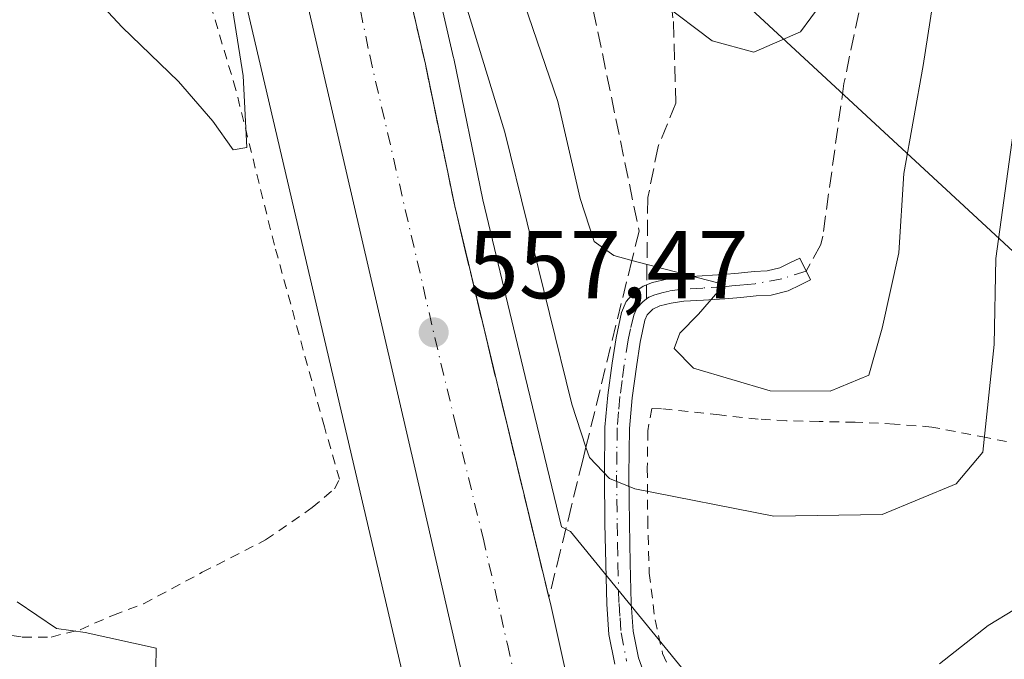
# Model space of a CAD drawing. Units: metres. Extents: x 610413 to 613849, y 4757082 to 4759451.
# Drawn here: x 612892 to 612994, y 4757417 to 4757483 of the extents above; entities that cross this region are included whole.
import ezdxf

# ---------------------------------------------------------------- set-up
doc = ezdxf.new("R2010")
doc.units = ezdxf.units.M
doc.header["$MEASUREMENT"] = 0
for name, pattern in [('DGN Style 2', [1.6480167562047852, 0.988810053722871, -0.6592067024819142]), ('DGN Style 3', [2.307223458686699, 1.648016756204785, -0.6592067024819142]), ('DGN Style 4', [2.6384748266838614, 1.318413404963828, -0.6592067024819142, 0.001648016756204785, -0.6592067024819142])]:
    doc.linetypes.add(name, pattern=pattern)
for name, color, linetype, lineweight in [('Alambrada', 7, 'DGN Style 2', 0), ('Camino Cxs', 7, 'Continuous', 0), ('Camino eje', 30, 'DGN Style 4', 13), ('Carretera de calzada única Cxs', 7, 'Continuous', 13), ('Carretera de calzada única eje', 7, 'DGN Style 4', 0), ('Curva de nivel normal', 30, 'Continuous', 0), ('Núcleo urbano CxS', 7, 'Continuous', 0), ('Prado CxS', 92, 'Continuous', 0), ('Punto de cota en terreno', 7, 'Continuous', 0), ('Rótulo de punto de cota en terreno', 7, 'Continuous', 0), ('Senda', 7, 'DGN Style 3', 0), ('Senda no paivmentada conexión', 7, 'DGN Style 3', 0), ('Suelo desnudo CxS', 253, 'Continuous', 0), ('Talud superficial', 30, 'DGN Style 3', 0), ('Tendido', 6, 'Continuous', 0)]:
    doc.layers.add(name, color=color, linetype=linetype, lineweight=lineweight)
doc.styles.add('Style-Arial', font='txt')

# ---------------------------------------------------------------- blocks, each defined once
blk = doc.blocks.new('*U19')
at = {"layer": 'Prado CxS', "color": 92, "linetype": 'Continuous', "lineweight": 0}
blk.add_polyline3d([(613052.8664999995, 4757237.4672, 547.9159000000072), (613045.3964999998, 4757237.8071, 547.4235999999946), (613045.2600999996, 4757237.8101, 547.4125000000058), (613045.1727, 4757237.808900001, 547.404999999999), (613017.2204999998, 4757236.9946, 545.2161999999954), (613005.4117000002, 4757298.093900001, 543.8549999999959), (613000.9533000002, 4757319.3522, 544.6601999999984), (612970.4089000003, 4757404.3091, 554.5853999999963), (612949.4089000003, 4757430.082800001, 557.501099999994), (612948.4769000001, 4757430.5691, 557.2767000000022), (612944.6969, 4757446.161900001, 557.8568999999989), (612940.3186999997, 4757464.5021, 558.264599999995), (612937.2880999995, 4757479.167300001, 558.6224999999977), (612937.2735000001, 4757479.233899999, 558.626099999994), (612931.5214999998, 4757504.192299999, 559.7869999999966)], dxfattribs=at)
blk = doc.blocks.new('*U20')
at = {"layer": 'Núcleo urbano CxS', "color": 7, "linetype": 'Continuous', "lineweight": 0}
for points in [[(612931.5214999998, 4757504.192299999, 559.7869999999966), (612937.2735000001, 4757479.233899999, 558.626099999994), (612937.2880999995, 4757479.167300001, 558.6224999999977), (612940.3186999997, 4757464.5021, 558.264599999995), (612944.6969, 4757446.161900001, 557.8568999999989), (612948.4769000001, 4757430.5691, 557.2767000000022), (612949.4089000003, 4757430.082800001, 557.501099999994), (612970.4089000003, 4757404.3091, 554.5853999999963), (613000.9533000002, 4757319.3522, 544.6601999999984), (613005.4117000002, 4757298.093900001, 543.8549999999959), (613017.2204999998, 4757236.9946, 545.2161999999954), (613045.1727, 4757237.808900001, 547.404999999999), (613045.2600999996, 4757237.8101, 547.4125000000058), (613045.3964999998, 4757237.8071, 547.4235999999946), (613052.8664999995, 4757237.4672, 547.9159000000072)], [(612965.1419000002, 4757235.135399999, 544.8549000000058), (612964.9013, 4757237.8356, 546.4983999999968), (612964.8865, 4757238.0231, 546.584400000007), (612964.8788999999, 4757238.155300001, 546.6462999999932), (612964.5806999998, 4757244.257300001, 549.0194000000047), (612957.9379000004, 4757285.829800001, 551.0602000000072), (612939.4738999996, 4757383.251900001, 554.7005000000064), (612895.3025000002, 4757572.419700001, 563.0412000000069)]]:
    blk.add_polyline3d(points, dxfattribs=at)
blk = doc.blocks.new('5PATER')
at = {"layer": 'Suelo desnudo CxS', "linetype": 'Continuous', "lineweight": 0}
h = blk.add_hatch(color=51, dxfattribs=at)
edge = h.paths.add_edge_path()
edge.add_ellipse((0, 0), major_axis=(-0.1095731443231308, -0.1110710700762829), ratio=0.9994222409660322, start_angle=0, end_angle=360)

msp = doc.modelspace()

# ---------------------------------------------------------------- linework, layer by layer
at = {"layer": 'Alambrada', "color": 7, "linetype": 'DGN Style 2', "lineweight": 0}
for points in [[(612889.8300999999, 4757419.5601, 556.5096999999951), (612892.5301000001, 4757419.140100001, 557.023000000001), (612895.5301000001, 4757419.140100001, 556.6680000000051), (612898.5301000001, 4757419.9001, 558.0442000000039), (612901.9801000003, 4757421.420100001, 563.0302999999985), (612905.1201, 4757422.590100001, 567.6065999999992), (612911.2100999998, 4757425.850099999, 568.5277999999962), (612917.7801000001, 4757429.210100001, 560.3788999999961), (612922.6001000004, 4757432.5601, 559.8015000000014), (612924.9200999998, 4757434.5101, 558.9231), (612925.4401000004, 4757435.5001, 558.7050000000017), (612923.8701, 4757440.960100001, 558.6497999999992), (612918.6901000004, 4757459.800100001, 559.3659000000043), (612914.6901000004, 4757475.920100001, 559.8773999999976), (612911.1901000004, 4757487.710100001, 561.0267000000022)], [(613002.6901000004, 4757437.720100001, 567.1358999999939), (612992.5601000005, 4757439.840100001, 571.4336000000039), (612986.8901000004, 4757440.920100001, 563.7091999999975), (612983.0100999996, 4757441.2301, 563.6466999999975), (612978.9200999998, 4757441.4301, 565.1609000000026), (612975.1801000005, 4757441.4901, 566.1049999999959), (612971.8000999996, 4757441.5801, 566.3233000000037), (612968.8701, 4757441.7401, 565.4866000000038), (612964.8701, 4757442.1801, 564.7581000000064), (612958.8501000004, 4757442.8201, 564.2936999999947), (612957.8300999999, 4757442.840100001, 564.3003999999928), (612957.4200999998, 4757440.520099999, 566.2452000000048), (612957.3701, 4757436.6501, 568.3162000000011), (612957.4101, 4757431.340100001, 562.9692000000068), (612957.5701000001, 4757425.770099999, 558.1603999999934), (612958.1700999998, 4757420.920100001, 557.0589999999938), (612958.9600999998, 4757417.4301, 556.3557000000001), (612960.9600999998, 4757412.890100001, 555.7537000000011)]]:
    msp.add_polyline3d(points, dxfattribs=at)
at = {"layer": 'Camino Cxs', "color": 7, "linetype": 'Continuous', "lineweight": 0}
msp.add_polyline3d([(612954.0000999998, 4757416.3101, 556.4404999999971), (612953.3901000004, 4757419.4101, 557.2312999999995), (612953.1700999998, 4757422.540100001, 558.3279999999941), (612953.0500999996, 4757426.7401, 558.6272999999928), (612952.9700999996, 4757430.920100001, 560.0681000000042), (612952.9200999998, 4757435.9301, 562.6257000000041), (612952.9700999996, 4757440.9101, 563.4002000000038), (612953.2701000003, 4757444.220100001, 563.4691000000021), (612953.7301000003, 4757447.550100001, 563.687300000005), (612954.1300999997, 4757450.190099999, 563.9379999999946), (612954.6901000004, 4757452.8101, 564.1812000000064), (612955.1901000004, 4757453.940099999, 564.3690999999963), (612956.0500999996, 4757454.9101, 564.5537999999942), (612956.9301000005, 4757455.530099999, 564.6926999999996), (612957.9001000002, 4757455.9101, 564.8537999999971), (612959.3800999997, 4757456.270099999, 565.1769000000058), (612960.8901000004, 4757456.4901, 565.480899999995), (612963.0500999996, 4757456.610099999, 565.8644000000058), (612965.2100999998, 4757456.7501, 566.1953999999969), (612966.8400999998, 4757456.890100001, 566.4450999999972), (612968.4600999998, 4757457.050100001, 566.5629000000044), (612969.8101000005, 4757457.130100001, 566.5773999999947), (612971.1001000004, 4757457.450099999, 566.6002000000008), (612972.1401000004, 4757457.950099999, 566.6941999999982), (612973.1801000005, 4757458.460100001, 566.8273000000045), (612974.2901, 4757456.1801, 566.6802000000025), (612973.2500999998, 4757455.670100001, 566.6003999999957), (612971.9700999996, 4757455.050100001, 566.5135000000009), (612970.2001, 4757454.620100001, 566.4078000000009), (612968.6601, 4757454.520099999, 566.3196999999927), (612967.0800999999, 4757454.370100001, 566.1696999999986), (612965.4101, 4757454.220100001, 565.866200000004), (612963.2001, 4757454.0801, 565.4655999999959), (612961.1501000002, 4757453.970100001, 565.0881999999983), (612959.8601000002, 4757453.780099999, 564.8280999999988), (612958.6700999998, 4757453.4901, 564.5681999999942), (612957.9501, 4757453.1501, 564.3822999999975), (612957.3501000004, 4757452.550100001, 564.1956999999966), (612957.1101000002, 4757452.020099999, 564.1667000000016), (612956.6201, 4757449.7401, 564.061799999996), (612956.2301000003, 4757447.1801, 563.9397000000026), (612955.7901, 4757443.940099999, 563.9256000000023), (612955.5100999996, 4757440.780099999, 564.8815000000031), (612955.4501, 4757435.9301, 565.4614000000003), (612955.5100999996, 4757430.960100001, 561.485799999995), (612955.5800999999, 4757426.790100001, 558.5008999999991), (612955.7001, 4757422.6601, 557.8055000000022), (612955.9101, 4757419.7501, 557.0460000000021), (612956.4501, 4757416.9901, 556.3987999999954), (612957.6001000004, 4757413.800100001, 555.9223000000056)], dxfattribs=at)
msp.add_polyline3d([(612954.0000999998, 4757416.3101, 556.4404999999971), (612953.3901000004, 4757419.4101, 557.2312999999995), (612953.1700999998, 4757422.540100001, 558.3279999999941), (612953.0500999996, 4757426.7401, 558.6272999999928), (612952.9700999996, 4757430.920100001, 560.0681000000042), (612952.9200999998, 4757435.9301, 562.6257000000041), (612952.9700999996, 4757440.9101, 563.4002000000038), (612953.2701000003, 4757444.220100001, 563.4691000000021), (612953.7301000003, 4757447.550100001, 563.687300000005), (612954.1300999997, 4757450.190099999, 563.9379999999946), (612954.6901000004, 4757452.8101, 564.1812000000064), (612955.1901000004, 4757453.940099999, 564.3690999999963), (612956.0500999996, 4757454.9101, 564.5537999999942), (612956.9301000005, 4757455.530099999, 564.6926999999996), (612957.9001000002, 4757455.9101, 564.8537999999971), (612959.3800999997, 4757456.270099999, 565.1769000000058), (612960.8901000004, 4757456.4901, 565.480899999995), (612963.0500999996, 4757456.610099999, 565.8644000000058), (612965.2100999998, 4757456.7501, 566.1953999999969), (612966.8400999998, 4757456.890100001, 566.4450999999972), (612968.4600999998, 4757457.050100001, 566.5629000000044), (612969.8101000005, 4757457.130100001, 566.5773999999947), (612971.1001000004, 4757457.450099999, 566.6002000000008), (612972.1401000004, 4757457.950099999, 566.6941999999982), (612973.1801000005, 4757458.460100001, 566.8273000000045), (612974.2901, 4757456.1801, 566.6802000000025), (612973.2500999998, 4757455.670100001, 566.6003999999957), (612971.9700999996, 4757455.050100001, 566.5135000000009), (612970.2001, 4757454.620100001, 566.4078000000009), (612968.6601, 4757454.520099999, 566.3196999999927), (612967.0800999999, 4757454.370100001, 566.1696999999986), (612965.4101, 4757454.220100001, 565.866200000004), (612963.2001, 4757454.0801, 565.4655999999959), (612961.1501000002, 4757453.970100001, 565.0881999999983), (612959.8601000002, 4757453.780099999, 564.8280999999988), (612958.6700999998, 4757453.4901, 564.5681999999942), (612957.9501, 4757453.1501, 564.3822999999975), (612957.3501000004, 4757452.550100001, 564.1956999999966), (612957.1101000002, 4757452.020099999, 564.1667000000016), (612956.6201, 4757449.7401, 564.061799999996), (612956.2301000003, 4757447.1801, 563.9397000000026), (612955.7901, 4757443.940099999, 563.9256000000023), (612955.5100999996, 4757440.780099999, 564.8815000000031), (612955.4501, 4757435.9301, 565.4614000000003), (612955.5100999996, 4757430.960100001, 561.485799999995), (612955.5800999999, 4757426.790100001, 558.5008999999991), (612955.7001, 4757422.6601, 557.8055000000022), (612955.9101, 4757419.7501, 557.0460000000021), (612956.4501, 4757416.9901, 556.3987999999954), (612957.6001000004, 4757413.800100001, 555.9223000000056)], dxfattribs=at)
at = {"layer": 'Camino eje', "color": 30, "linetype": 'DGN Style 4', "lineweight": 13}
for points in [[(612973.8463000003, 4757457.090299999, 566.6754999999976), (612971.3267000001, 4757456.310500001, 566.5457000000024), (612968.5601000005, 4757455.7851, 566.4389999999985), (612967.7500999998, 4757455.7051, 566.4060000000027), (612966.9600999998, 4757455.630100001, 566.3056999999973), (612966.1451000003, 4757455.5601, 566.170100000003), (612965.3101000005, 4757455.485099999, 566.0293999999994), (612963.1250999998, 4757455.345100001, 565.6638999999996), (612961.0201000003, 4757455.2301, 565.284599999999), (612959.6201, 4757455.0251, 565.0025000000023), (612959.0251000002, 4757454.880100001, 564.8726000000024), (612958.1524999999, 4757454.6501, 564.6790000000037), (612957.5351, 4757454.4101, 564.5285000000003), (612957.2799000005, 4757454.217300001, 564.4814999999944)], [(612957.2799000005, 4757454.217300001, 564.4814999999944), (612956.9001000002, 4757453.9301, 564.420299999998), (612956.2701000003, 4757453.245100001, 564.2881000000052), (612955.9600999998, 4757452.547499999, 564.1668999999965), (612955.6201, 4757451.1051, 564.0742000000029), (612955.3750999998, 4757449.965100001, 563.9953999999998), (612954.9801000003, 4757447.3651, 563.806700000001), (612954.7600999996, 4757445.745100001, 563.7599000000046), (612954.5301000001, 4757444.0801, 563.6929999999993), (612954.3901000004, 4757442.5001, 563.6296000000002), (612954.2401000002, 4757440.845100001, 564.1236000000063), (612954.2150999998, 4757438.3551, 564.8898999999947), (612954.1851000005, 4757435.9301, 564.0434999999999), (612954.2100999998, 4757433.425100001, 562.3481999999931), (612954.2401000002, 4757430.940099999, 560.7727000000014), (612954.2801000001, 4757428.850099999, 559.4900000000052), (612954.3151000004, 4757426.765100001, 558.5629000000044), (612954.4351000005, 4757422.600099999, 558.0638000000035), (612954.5401, 4757421.145099999, 557.6252999999997), (612954.6501000002, 4757419.5801, 557.1462000000029), (612955.2251000004, 4757416.6501, 556.4156999999977)]]:
    msp.add_polyline3d(points, dxfattribs=at)
at = {"layer": 'Carretera de calzada única Cxs', "color": 7, "linetype": 'Continuous', "lineweight": 13}
for points in [[(612879.3644000003, 4757716.812100001, 566.6530000000057), (612887.2801000001, 4757682.1601, 565.724000000002), (612902.0800999999, 4757618.2401, 563.2571000000025), (612922.0301000001, 4757531.290100001, 560.2149000000063), (612928.6001000004, 4757503.5101, 559.4648000000016), (612934.3501000004, 4757478.5601, 558.593599999993), (612937.3901000004, 4757463.850099999, 558.0293999999994), (612941.7801000001, 4757445.460100001, 557.3934000000008), (612947.3901000004, 4757422.3201, 556.8280999999988), (612952.2801000001, 4757400.340100001, 555.8803000000044), (612957.9801000003, 4757378.4301, 554.779999999999), (612958.3541000001, 4757376.584899999, 554.4468000000053)], [(612947.8592999997, 4757374.112299999, 553.9195999999939), (612944.2600999996, 4757390.2401, 555.1857000000019), (612938.3201000001, 4757414.4901, 556.011400000003), (612933.2801000001, 4757436.5601, 556.8371000000043), (612919.7301000003, 4757495.130100001, 559.0342999999993), (612905.7100999998, 4757555.2301, 561.2253999999957), (612894.1201, 4757606.670100001, 562.9839999999967), (612888.3701, 4757630.850099999, 563.849000000002), (612883.6401000004, 4757651.840100001, 564.4842000000062), (612878.3901000004, 4757672.9801, 565.2764000000025), (612870.3649000004, 4757708.860099999, 566.4042999999947)], [(612928.6001000004, 4757503.5101, 559.4648000000016), (612934.3501000004, 4757478.5601, 558.593599999993), (612937.3901000004, 4757463.850099999, 558.0293999999994), (612941.7801000001, 4757445.460100001, 557.3934000000008), (612947.3901000004, 4757422.3201, 556.8280999999988), (612952.2801000001, 4757400.340100001, 555.8803000000044), (612957.9801000003, 4757378.4301, 554.779999999999), (612958.3541000001, 4757376.584899999, 554.4468000000053), (612953.1266999999, 4757375.3533, 554.8068000000058), (612947.8592999997, 4757374.112299999, 553.9195999999939), (612944.2600999996, 4757390.2401, 555.1857000000019), (612938.3201000001, 4757414.4901, 556.011400000003), (612933.2801000001, 4757436.5601, 556.8371000000043), (612919.7301000003, 4757495.130100001, 559.0342999999993)]]:
    msp.add_polyline3d(points, dxfattribs=at)
at = {"layer": 'Carretera de calzada única eje', "color": 7, "linetype": 'DGN Style 4', "lineweight": 0}
msp.add_polyline3d([(612927.0500999996, 4757486.840100001, 558.7983999999997), (612928.5701000001, 4757479.4901, 558.5316000000021), (612935.3300999999, 4757450.210100001, 557.4924000000028), (612937.5301000001, 4757441.0101, 557.1579000000056), (612940.3300999999, 4757429.4301, 556.7348999999958), (612942.8501000004, 4757418.4001, 556.3594000000012), (612945.3000999996, 4757407.4101, 555.9655000000057), (612948.2801000001, 4757395.290100001, 555.5268000000069), (612951.1201, 4757384.3301, 555.1570000000065), (612953.1266999999, 4757375.3533, 554.8068000000058)], dxfattribs=at)
at = {"layer": 'Curva de nivel normal', "color": 30, "linetype": 'Continuous', "lineweight": 0, "flags": 128}
for points, elevation in [([(612911.3499999996, 4757503.039999999), (612915.4400000004, 4757477.359999999), (612915.8200000003, 4757469.930000001), (612914.4199999999, 4757469.699999999), (612912.2999999998, 4757472.66), (612908.7400000002, 4757476.76), (612902.8799999999, 4757482.41), (612897.1600000003, 4757488.600000001)], 560), ([(612996.7100000001, 4757485.91), (612995.3200000003, 4757471.449999999), (612993.5199999996, 4757458.42), (612993.3600000005, 4757449.480000001), (612992.1600000003, 4757438.32), (612989.4199999999, 4757435.02), (612981.7300000006, 4757431.859999999), (612970.4800000006, 4757431.680000001), (612956.0800000001, 4757434.5), (612953.4500000002, 4757435.600000001), (612951.3600000005, 4757437.77), (612951.0031000003, 4757438.852499999), (612949.54, 4757443.289999999), (612942.5999999996, 4757471.52), (612933.2300000006, 4757502.189999999)], 560), ([(612988.0999999996, 4757492.02), (612986, 4757478.42), (612983.9699999997, 4757467.230000001), (612983.4699999997, 4757459.01), (612981.7400000002, 4757451.189999999), (612980.3300000001, 4757446.32), (612976.3300000001, 4757444.65), (612970.0999999996, 4757444.689999999), (612962.1500000004, 4757447.039999999), (612960.1399999997, 4757449.060000001), (612960.75, 4757450.65), (612962.6799999997, 4757452.619999999), (612965.3300000001, 4757455.710000001), (612955.7721999995, 4757458.214199999), (612953.8799999999, 4757458.710000001), (612951.8600000005, 4757460.16), (612950.3899999997, 4757464.640000001), (612948.0800000001, 4757474.689999999), (612943.3099999996, 4757488.67)], 565), ([(612958.8600000005, 4757484.930000001), (612964.0999999996, 4757480.99), (612968.4299999997, 4757479.83), (612973.2599999999, 4757481.92), (612975.4000000004, 4757484.82)], 570), ([(612987.6600000003, 4757416.350000001), (612992.7199999997, 4757420.32), (612998.1799999997, 4757423.640000001)], 555), ([(612892.0199999996, 4757422.800000001), (612896.0899999999, 4757420.02), (612899.0499999998, 4757419.59), (612906.4100000003, 4757417.970000001), (612906.3899999997, 4757415.9)], 555)]:
    msp.add_lwpolyline(points, dxfattribs=dict(at, elevation=elevation))
at = {"layer": 'Núcleo urbano CxS', "color": 7, "linetype": 'Continuous', "lineweight": 0}
for points in [[(612881.1869000001, 4757240.927100001, 540.1637999999948), (612881.9123000001, 4757239.264000001, 540.1281000000017), (612884.9619000005, 4757235.5625, 540.0635000000038), (612888.5881000003, 4757234.051100001, 540.1070999999939), (612897.5815000003, 4757233.307700001, 540.3125), (612918.6357000005, 4757234.604499999, 541.2318999999989), (612918.8273, 4757234.610200001, 541.2571999999927), (612943.7899000002, 4757234.490300001, 542.8154000000068), (612952.9814999999, 4757234.718900001, 542.8090999999986), (612965.1419000002, 4757235.135399999, 544.8549000000058), (612964.9013, 4757237.8356, 546.4983999999968), (612964.8865, 4757238.0231, 546.584400000007), (612964.8788999999, 4757238.155300001, 546.6462999999932), (612964.5806999998, 4757244.257300001, 549.0194000000047), (612957.9379000004, 4757285.829800001, 551.0602000000072), (612939.4738999996, 4757383.251900001, 554.7005000000064), (612895.3025000002, 4757572.419700001, 563.0412000000069)], [(612931.5214999998, 4757504.192299999, 559.7869999999966), (612937.2735000001, 4757479.233899999, 558.626099999994), (612937.2880999995, 4757479.167300001, 558.6224999999977), (612940.3186999997, 4757464.5021, 558.264599999995), (612944.6969, 4757446.161900001, 557.8568999999989), (612948.4769000001, 4757430.5691, 557.2767000000022), (612949.4089000003, 4757430.082800001, 557.501099999994), (612970.4089000003, 4757404.3091, 554.5853999999963), (613000.9533000002, 4757319.3522, 544.6601999999984), (613005.4117000002, 4757298.093900001, 543.8549999999959), (613017.2204999998, 4757236.9946, 545.2161999999954), (613045.1727, 4757237.808900001, 547.404999999999), (613045.2600999996, 4757237.8101, 547.4125000000058), (613045.3964999998, 4757237.8071, 547.4235999999946), (613052.8664999995, 4757237.4672, 547.9159000000072)]]:
    msp.add_polyline3d(points, dxfattribs=at)
at = {"layer": 'Prado CxS', "color": 92, "linetype": 'Continuous', "lineweight": 0}
for points in [[(612881.1869000001, 4757240.927100001, 540.1637999999948), (612881.9123000001, 4757239.264000001, 540.1281000000017), (612884.9619000005, 4757235.5625, 540.0635000000038), (612888.5881000003, 4757234.051100001, 540.1070999999939), (612897.5815000003, 4757233.307700001, 540.3125), (612918.6357000005, 4757234.604499999, 541.2318999999989), (612918.8273, 4757234.610200001, 541.2571999999927), (612943.7899000002, 4757234.490300001, 542.8154000000068), (612952.9814999999, 4757234.718900001, 542.8090999999986), (612965.1419000002, 4757235.135399999, 544.8549000000058), (612964.9013, 4757237.8356, 546.4983999999968), (612964.8865, 4757238.0231, 546.584400000007), (612964.8788999999, 4757238.155300001, 546.6462999999932), (612964.5806999998, 4757244.257300001, 549.0194000000047), (612957.9379000004, 4757285.829800001, 551.0602000000072), (612939.4738999996, 4757383.251900001, 554.7005000000064), (612895.3025000002, 4757572.419700001, 563.0412000000069)], [(612895.3025000002, 4757572.419700001, 563.0412000000069), (612939.4738999996, 4757383.251900001, 554.7005000000064), (612957.9379000004, 4757285.829800001, 551.0602000000072), (612964.5806999998, 4757244.257300001, 549.0194000000047), (612964.8788999999, 4757238.155300001, 546.6462999999932), (612964.8865, 4757238.0231, 546.584400000007), (612964.9013, 4757237.8356, 546.4983999999968), (612965.1419000002, 4757235.135399999, 544.8549000000058)], [(612931.5214999998, 4757504.192299999, 559.7869999999966), (612937.2735000001, 4757479.233899999, 558.626099999994), (612937.2880999995, 4757479.167300001, 558.6224999999977), (612940.3186999997, 4757464.5021, 558.264599999995), (612944.6969, 4757446.161900001, 557.8568999999989), (612948.4769000001, 4757430.5691, 557.2767000000022), (612949.4089000003, 4757430.082800001, 557.501099999994), (612970.4089000003, 4757404.3091, 554.5853999999963), (613000.9533000002, 4757319.3522, 544.6601999999984), (613005.4117000002, 4757298.093900001, 543.8549999999959), (613017.2204999998, 4757236.9946, 545.2161999999954), (613045.1727, 4757237.808900001, 547.404999999999), (613045.2600999996, 4757237.8101, 547.4125000000058), (613045.3964999998, 4757237.8071, 547.4235999999946), (613052.8664999995, 4757237.4672, 547.9159000000072)]]:
    msp.add_polyline3d(points, dxfattribs=at)
at = {"layer": 'Senda', "color": 7, "linetype": 'DGN Style 3', "lineweight": 0}
for points in [[(613063.2895000001, 4757690.784299999, 568.6915000000008), (613043.4457, 4757666.574899999, 570.1049999999959), (613029.1580999997, 4757643.1591, 584.1070000000036), (613008.5207000002, 4757609.424699999, 586.2918000000063), (612989.8674999997, 4757580.4527, 585.9989999999962), (612973.9924999997, 4757562.5933, 580.3078999999998), (612965.0988999996, 4757555.2181, 577.914300000004), (612962.4528999999, 4757549.9265, 577.5253999999986), (612964.3051000005, 4757540.930500001, 577.232600000003), (612965.0988999996, 4757536.432700001, 576.726800000004), (612965.6278999997, 4757526.378500001, 575.9484999999986), (612966.1571000004, 4757521.8805, 575.4471000000049), (612966.1571000004, 4757517.647100001, 574.9195000000036), (612965.0988999996, 4757511.561699999, 573.9103000000032), (612962.1882999997, 4757504.682499999, 572.9472999999998), (612960.8655000003, 4757501.242900001, 572.6493000000046), (612959.5425000006, 4757492.7763, 572.2286000000023), (612959.2779000001, 4757489.601299999, 571.8839000000007), (612960.0717000002, 4757482.9867, 570.1189000000013), (612960.3362999996, 4757474.520099999, 568.5366000000067), (612958.4842999997, 4757470.022100001, 567.8007999999973), (612957.4259000003, 4757464.7305, 566.854800000001), (612957.3000999996, 4757455.675100001, 564.733600000007)], [(612980.2600999996, 4757488.420100001, 568.6468000000023), (612977.7560999999, 4757476.551100001, 568.2881999999954), (612975.5701000001, 4757460.7301, 567.2942000000039), (612975.3701, 4757459.870100001, 567.1563000000025), (612973.8463000003, 4757457.090299999, 566.6754999999976)]]:
    msp.add_polyline3d(points, dxfattribs=at)
at = {"layer": 'Senda no paivmentada conexión', "color": 7, "linetype": 'DGN Style 3', "lineweight": 0, "extrusion": (-0.002360736239821667, -0.1703703682397617, 0.9853772701611572), "elevation": -811420.0301098041, "flags": 128}
msp.add_lwpolyline([(546983.1284403601, 4695903.370295147), (546983.1284403601, 4695901.890719771)], dxfattribs=at)
at = {"layer": 'Talud superficial', "color": 30, "linetype": 'DGN Style 3', "lineweight": 0}
for points in [[(612949.8957000002, 4757493.220799999, 570.1597000000038), (612956.5199999996, 4757461.2501, 565.9562000000005), (612955.7721999995, 4757458.214199999, 565.1272000000026), (612951.0031000003, 4757438.852499999, 561.5920999999944), (612950.6699999999, 4757437.5001, 561.1747000000032), (612949.5, 4757432.7401, 558.6297999999952), (612948.3399999999, 4757427.9901, 557.2969000000012), (612947.1699999999, 4757423.2401, 556.8426000000036), (612946.0899999999, 4757427.690099999, 556.8920000000071), (612943.9299999997, 4757436.5701, 557.3120000000055), (612942.8600000005, 4757441.020099999, 557.3286999999982), (612941.7800000003, 4757445.460100001, 557.3934000000008), (612940.6799999997, 4757450.0601, 557.571299999996), (612939.5800000001, 4757454.6501, 557.7764000000025), (612938.4900000002, 4757459.2501, 557.9435999999987), (612937.3899999997, 4757463.850099999, 558.0293999999994), (612936.6299999999, 4757467.530099999, 558.1374999999971), (612935.8700000001, 4757471.200099999, 558.2566999999982), (612934.3499999996, 4757478.5601, 558.593599999993), (612932.4299999997, 4757486.880100001, 558.790399999998)], [(612949.8957000002, 4757493.220799999, 569.6178999999975), (612956.5199999996, 4757461.2501, 565.923299999995), (612955.7721999995, 4757458.214199999, 564.9468000000053), (612951.0031000003, 4757438.852499999, 559.4360000000015), (612950.6699999999, 4757437.5001, 559.1315999999933), (612949.5, 4757432.7401, 557.8313000000053), (612948.3399999999, 4757427.9901, 557.0206999999937), (612947.1699999999, 4757423.2401, 556.6325999999972)], [(612932.4299999997, 4757486.880100001, 558.8411999999954), (612934.3499999996, 4757478.5601, 558.5859000000055), (612935.8700000001, 4757471.200099999, 558.3071000000054), (612936.6299999999, 4757467.530099999, 558.2021999999997), (612937.3899999997, 4757463.850099999, 558.0561000000016), (612938.4900000002, 4757459.2501, 557.9395999999979), (612939.5800000001, 4757454.6501, 557.7838999999949), (612940.6799999997, 4757450.0601, 557.5905999999959), (612941.7800000003, 4757445.460100001, 557.3990000000049), (612942.8600000005, 4757441.020099999, 557.2850000000036), (612943.9299999997, 4757436.5701, 557.2109999999957), (612946.0899999999, 4757427.690099999, 556.7976999999955), (612947.1699999999, 4757423.2401, 556.6325999999972)]]:
    msp.add_polyline3d(points, dxfattribs=at)
at = {"layer": 'Tendido', "color": 6, "linetype": 'Continuous', "lineweight": 0, "extrusion": (0.01423586663505489, -0.01317213482423934, 0.9998118997918163), "elevation": -53366.55470758789, "flags": 128}
msp.add_lwpolyline([(613137.4630490943, 4756972.424321655), (612892.7755991417, 4757198.785659933)], dxfattribs=at)

# ---------------------------------------------------------------- block references
at = {"layer": 'Núcleo urbano CxS', "color": 7, "linetype": 'Continuous', "lineweight": 0}
msp.add_blockref('*U20', (0, 0), dxfattribs=at)
at = {"layer": 'Prado CxS', "color": 92, "linetype": 'Continuous', "lineweight": 0}
msp.add_blockref('*U19', (0, 0), dxfattribs=at)
at = {"layer": 'Punto de cota en terreno', "color": 7, "linetype": 'Continuous', "lineweight": 0, "xscale": 10, "yscale": 10, "zscale": 10}
msp.add_blockref('5PATER', (612935.2100000001, 4757450.75, 557.4700000000012), dxfattribs=at)

# ---------------------------------------------------------------- texts
at = {"layer": 'Rótulo de punto de cota en terreno', "color": 7, "linetype": 'Continuous', "lineweight": 0, "style": 'Style-Arial'}
msp.add_text('557,47', height=7.000000000000002, dxfattribs=at).set_placement((612938.7378000002, 4757454.277799999))

doc.saveas('drawing.dxf')
